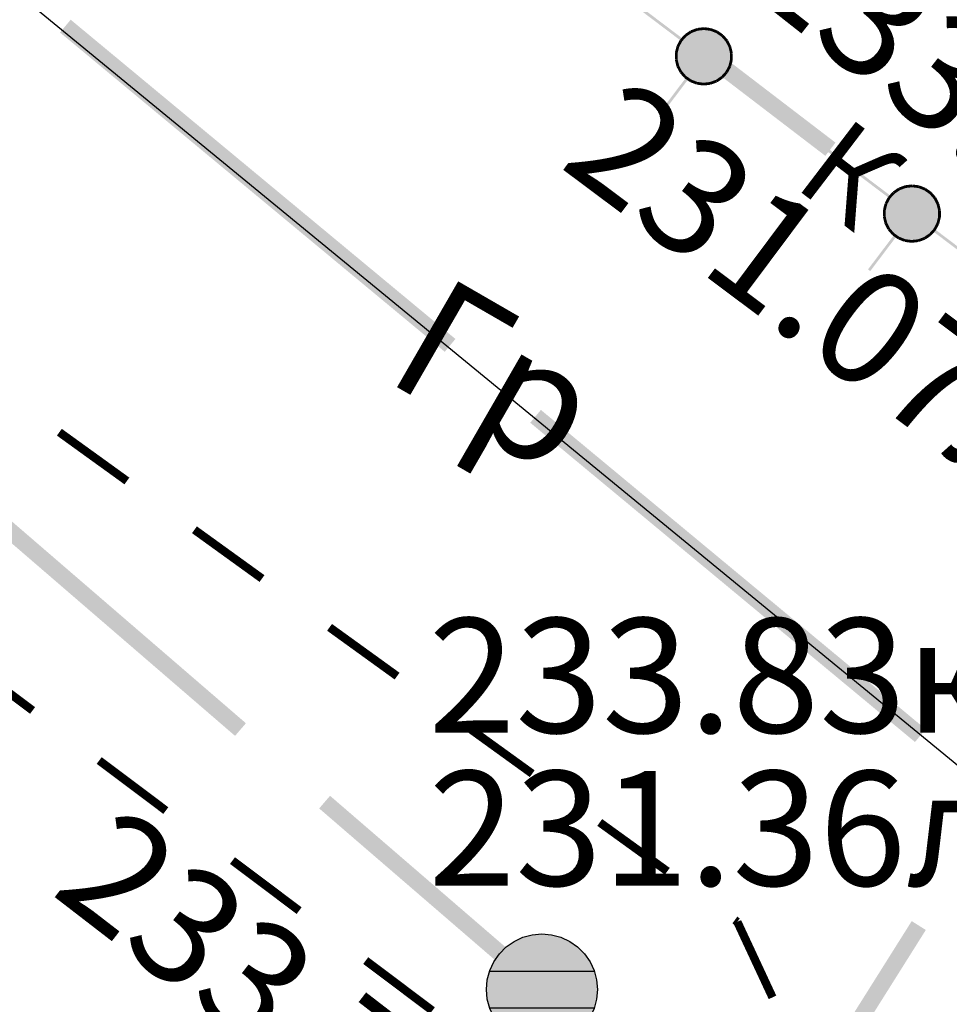
# Model space of a CAD drawing. Units: millimetres. Extents: x 17919 to 91693, y 5785 to 68389.
# Drawn here: x 45899 to 45907, y 33845 to 33854 of the extents above; entities that cross this region are included whole.
import ezdxf

# ---------------------------------------------------------------- set-up
doc = ezdxf.new("R2010")
doc.units = ezdxf.units.MM
doc.linetypes.add('ACAD_ISO04W100', pattern=[30, 24, -3, 0, -3])
doc.linetypes.add('Dashed', pattern=[564.444447, 282.222223, -282.222223])
doc.layers.add('OM_АД_ЦММ', color=251, linetype='ACAD_ISO04W100')
doc.layers.add('ГАЗ по 5ти этажкам', color=114, linetype='CONTINUOUS')
doc.layers.add('ПОС ТРАНШ', color=32, linetype='CONTINUOUS', lineweight=30)
doc.styles.get("Standard").update_dxf_attribs({"font": 'ARIALI.TTF'})
doc.styles.add('ГОСТ А', font='cs_gost2304.shx', dxfattribs={"oblique": 10})

# ---------------------------------------------------------------- blocks, each defined once
blk = doc.blocks.new('51 - 117.2.3 колодц.смотр.на канализ.сетях ливневых d-2.0')
at = {"layer": 'OM_АД_ЦММ', "true_color": 0xffffff}
for points in [[(-0.34202, 0.939693), (-0.5, 0.866025), (-0.34202, -0.939693)], [(-0.173648, 0.984808), (-0.34202, 0.939693), (-0.173648, -0.984808)], [(-0.173648, -0.984808), (-0.34202, 0.939693), (-0.34202, -0.939693)], [(0, 1), (-0.173648, 0.984808), (0, -1)], [(0, -1), (-0.173648, 0.984808), (-0.173648, -0.984808)], [(0.173648, 0.984808), (0, 1), (0.173648, -0.984808)], [(0.173648, -0.984808), (0, 1), (0, -1)], [(0.34202, 0.939693), (0.173648, 0.984808), (0.34202, -0.939693)], [(0.34202, -0.939693), (0.173648, 0.984808), (0.173648, -0.984808)], [(0.5, 0.866025), (0.34202, 0.939693), (0.5, -0.866025)], [(0.5, -0.866025), (0.34202, 0.939693), (0.34202, -0.939693)], [(-0.642788, 0.766044), (-0.766044, 0.642788), (-0.642788, -0.766044)], [(-0.5, 0.866025), (-0.642788, 0.766044), (-0.5, -0.866025)], [(-0.5, -0.866025), (-0.642788, 0.766044), (-0.642788, -0.766044)], [(-0.34202, -0.939693), (-0.5, 0.866025), (-0.5, -0.866025)], [(0.642788, 0.766044), (0.5, 0.866025), (0.642788, -0.766044)], [(0.642788, -0.766044), (0.5, 0.866025), (0.5, -0.866025)], [(0.766044, 0.642788), (0.642788, 0.766044), (0.766044, -0.642788)], [(0.766044, -0.642788), (0.642788, 0.766044), (0.642788, -0.766044)], [(-0.766044, 0.642788), (-0.866025, 0.5), (-0.766044, -0.642788)], [(-0.642788, -0.766044), (-0.766044, 0.642788), (-0.766044, -0.642788)], [(0.866025, 0.5), (0.766044, 0.642788), (0.866025, -0.5)], [(0.866025, -0.5), (0.766044, 0.642788), (0.766044, -0.642788)], [(-0.866025, 0.5), (-0.939693, 0.34202), (-0.866025, -0.5)], [(-0.766044, -0.642788), (-0.866025, 0.5), (-0.866025, -0.5)], [(0.939693, 0.34202), (0.866025, 0.5), (0.939693, -0.34202)], [(0.939693, -0.34202), (0.866025, 0.5), (0.866025, -0.5)], [(-0.939693, 0.34202), (-0.984808, 0.173648), (-0.939693, -0.34202)], [(-0.866025, -0.5), (-0.939693, 0.34202), (-0.939693, -0.34202)], [(0.984808, 0.173648), (0.939693, 0.34202), (0.984808, -0.173648)], [(0.984808, -0.173648), (0.939693, 0.34202), (0.939693, -0.34202)], [(-0.984808, 0.173648), (-1, 0), (-0.984808, -0.173648)], [(-0.939693, -0.34202), (-0.984808, 0.173648), (-0.984808, -0.173648)], [(1, 0), (0.984808, 0.173648), (0.984808, -0.173648)]]:
    blk.add_hatch(color=7, dxfattribs=at).paths.add_polyline_path(points)
at = {"layer": 'OM_АД_ЦММ', "color": 8, "linetype": 'Continuous', "flags": 128}
blk.add_lwpolyline([(0, 1), (0.173648, 0.984808), (0.34202, 0.939693), (0.5, 0.866025), (0.642788, 0.766044), (0.766044, 0.642788), (0.866025, 0.5), (0.939693, 0.34202), (0.984808, 0.173648), (1, 0), (0.984808, -0.173648), (0.939693, -0.34202), (0.866025, -0.5), (0.766044, -0.642788), (0.642788, -0.766044), (0.5, -0.866025), (0.34202, -0.939693), (0.173648, -0.984808), (0, -1), (-0.173648, -0.984808), (-0.34202, -0.939693), (-0.5, -0.866025), (-0.642788, -0.766044), (-0.766044, -0.642788), (-0.866025, -0.5), (-0.939693, -0.34202), (-0.984808, -0.173648), (-1, 0), (-0.984808, 0.173648), (-0.939693, 0.34202), (-0.866025, 0.5), (-0.766044, 0.642788), (-0.642788, 0.766044), (-0.5, 0.866025), (-0.34202, 0.939693), (-0.173648, 0.984808), (0, 1)], close=True, dxfattribs=at)
for points in [[(-0.939693, 0.33), (0.939693, 0.33)], [(-0.939693, -0.33), (0.939693, -0.33)]]:
    blk.add_lwpolyline(points, dxfattribs=at)
blk = doc.blocks.new('проект ПАТРИОТОВ')
at = {"layer": 'ГАЗ по 5ти этажкам', "linetype": 'Dashed', "lineweight": 25, "ltscale": 40}
blk.add_lwpolyline([(-140.8816, -158.8696), (-133.4872, -165.0251), (-110.9431, -183.5338), (-112.4705, -185.5398), (-95.62, -198.2567)], dxfattribs=at)
at = {"layer": 'ГАЗ по 5ти этажкам', "linetype": 'Dashed', "lineweight": 25, "ltscale": 7, "insert": (-117.91, -176.9957), "char_height": 1.1, "width": 3.202005, "attachment_point": 2, "rotation": 330, "style": 'ГОСТ А'}
blk.add_mtext('Гр', dxfattribs=at)

msp = doc.modelspace()

# ---------------------------------------------------------------- hatches: boundary and pattern name
at = {"layer": 'OM_АД_ЦММ'}
for points in [[(45903.7174, 33853.9123), (45904.4741, 33853.3405), (45903.7324, 33853.9322)], [(45903.7174, 33853.9123), (45904.4741, 33853.3405), (45903.7324, 33853.9322)], [(45904.4892, 33853.3604), (45903.7324, 33853.9322), (45904.4741, 33853.3405)], [(45904.4892, 33853.3604), (45903.7324, 33853.9322), (45904.4741, 33853.3405)], [(45898.8857, 33853.4142), (45900.6173, 33851.9776), (45898.9815, 33853.5297)], [(45898.8857, 33853.4142), (45900.6173, 33851.9776), (45898.9815, 33853.5297)], [(45900.7131, 33852.0931), (45898.9815, 33853.5297), (45900.6173, 33851.9776)], [(45900.7131, 33852.0931), (45898.9815, 33853.5297), (45900.6173, 33851.9776)], [(45904.6232, 33853.4429), (45904.4327, 33853.1716), (45904.6831, 33853.4497)], [(45904.4327, 33853.1716), (45904.4466, 33853.113), (45904.6831, 33853.4497)], [(45904.6232, 33853.4429), (45904.4327, 33853.1716), (45904.6831, 33853.4497)], [(45904.4327, 33853.1716), (45904.4466, 33853.113), (45904.6831, 33853.4497)], [(45904.6831, 33853.4497), (45904.4466, 33853.113), (45904.7429, 33853.442)], [(45904.6831, 33853.4497), (45904.4466, 33853.113), (45904.7429, 33853.442)], [(45904.6189, 33853.4547), (45904.5624, 33853.4338), (45904.6276, 33853.4312)], [(45904.6189, 33853.4547), (45904.5624, 33853.4338), (45904.6276, 33853.4312)], [(45904.6817, 33853.4621), (45904.6218, 33853.4554), (45904.6845, 33853.4373)], [(45904.6817, 33853.4621), (45904.6218, 33853.4554), (45904.6845, 33853.4373)], [(45904.6247, 33853.4305), (45904.6845, 33853.4373), (45904.6218, 33853.4554)], [(45904.6247, 33853.4305), (45904.6845, 33853.4373), (45904.6218, 33853.4554)], [(45904.6815, 33853.4373), (45904.7413, 33853.4296), (45904.6847, 33853.4621)], [(45904.6815, 33853.4373), (45904.7413, 33853.4296), (45904.6847, 33853.4621)], [(45904.7445, 33853.4544), (45904.6847, 33853.4621), (45904.7413, 33853.4296)], [(45904.7445, 33853.4544), (45904.6847, 33853.4621), (45904.7413, 33853.4296)], [(45904.7384, 33853.4303), (45904.7945, 33853.4085), (45904.7474, 33853.4536)], [(45904.7384, 33853.4303), (45904.7945, 33853.4085), (45904.7474, 33853.4536)], [(45904.8036, 33853.4318), (45904.7474, 33853.4536), (45904.7945, 33853.4085)], [(45904.8036, 33853.4318), (45904.7474, 33853.4536), (45904.7945, 33853.4085)], [(45904.4332, 33853.2319), (45904.4327, 33853.1716), (45904.6232, 33853.4429)], [(45904.4332, 33853.2319), (45904.4327, 33853.1716), (45904.6232, 33853.4429)], [(45904.5667, 33853.422), (45904.4332, 33853.2319), (45904.6232, 33853.4429)], [(45904.5667, 33853.422), (45904.4332, 33853.2319), (45904.6232, 33853.4429)], [(45904.4481, 33853.2903), (45904.4332, 33853.2319), (45904.5667, 33853.422)], [(45904.4481, 33853.2903), (45904.4332, 33853.2319), (45904.5667, 33853.422)], [(45904.4466, 33853.113), (45904.4742, 33853.0594), (45904.7429, 33853.442)], [(45904.4466, 33853.113), (45904.4742, 33853.0594), (45904.7429, 33853.442)], [(45904.5168, 33853.3882), (45904.4481, 33853.2903), (45904.5667, 33853.422)], [(45904.5168, 33853.3882), (45904.4481, 33853.2903), (45904.5667, 33853.422)], [(45904.4764, 33853.3435), (45904.4481, 33853.2903), (45904.5168, 33853.3882)], [(45904.4764, 33853.3435), (45904.4481, 33853.2903), (45904.5168, 33853.3882)], [(45904.5076, 33853.3966), (45904.4673, 33853.3517), (45904.5261, 33853.3798)], [(45904.5076, 33853.3966), (45904.4673, 33853.3517), (45904.5261, 33853.3798)], [(45904.4857, 33853.3351), (45904.5261, 33853.3798), (45904.4673, 33853.3517)], [(45904.4857, 33853.3351), (45904.5261, 33853.3798), (45904.4673, 33853.3517)], [(45904.7429, 33853.442), (45904.4742, 33853.0594), (45904.7987, 33853.4204)], [(45904.7429, 33853.442), (45904.4742, 33853.0594), (45904.7987, 33853.4204)], [(45904.4742, 33853.0594), (45904.5134, 33853.0142), (45904.7987, 33853.4204)], [(45904.4742, 33853.0594), (45904.5134, 33853.0142), (45904.7987, 33853.4204)], [(45904.5594, 33853.4326), (45904.5098, 33853.3986), (45904.5737, 33853.4117)], [(45904.5594, 33853.4326), (45904.5098, 33853.3986), (45904.5737, 33853.4117)], [(45904.5239, 33853.3779), (45904.5737, 33853.4117), (45904.5098, 33853.3986)], [(45904.5239, 33853.3779), (45904.5737, 33853.4117), (45904.5098, 33853.3986)], [(45904.7987, 33853.4204), (45904.5134, 33853.0142), (45904.8487, 33853.3852)], [(45904.7987, 33853.4204), (45904.5134, 33853.0142), (45904.8487, 33853.3852)], [(45904.5134, 33853.0142), (45904.5634, 33852.9791), (45904.8487, 33853.3852)], [(45904.5134, 33853.0142), (45904.5634, 33852.9791), (45904.8487, 33853.3852)], [(45904.5711, 33853.4103), (45904.6276, 33853.4312), (45904.5624, 33853.4338)], [(45904.5711, 33853.4103), (45904.6276, 33853.4312), (45904.5624, 33853.4338)], [(45904.8487, 33853.3852), (45904.5634, 33852.9791), (45904.888, 33853.34)], [(45904.8487, 33853.3852), (45904.5634, 33852.9791), (45904.888, 33853.34)], [(45904.7919, 33853.4099), (45904.8412, 33853.3752), (45904.8063, 33853.4303)], [(45904.7919, 33853.4099), (45904.8412, 33853.3752), (45904.8063, 33853.4303)], [(45904.8556, 33853.3957), (45904.8063, 33853.4303), (45904.8412, 33853.3752)], [(45904.8556, 33853.3957), (45904.8063, 33853.4303), (45904.8412, 33853.3752)], [(45904.839, 33853.3773), (45904.8786, 33853.3318), (45904.8578, 33853.3937)], [(45904.839, 33853.3773), (45904.8786, 33853.3318), (45904.8578, 33853.3937)], [(45904.8974, 33853.3482), (45904.8578, 33853.3937), (45904.8786, 33853.3318)], [(45904.8974, 33853.3482), (45904.8578, 33853.3937), (45904.8786, 33853.3318)], [(45904.4359, 33853.2934), (45904.4208, 33853.2351), (45904.4602, 33853.2872)], [(45904.4359, 33853.2934), (45904.4208, 33853.2351), (45904.4602, 33853.2872)], [(45904.4453, 33853.2288), (45904.4602, 33853.2872), (45904.4208, 33853.2351)], [(45904.4453, 33853.2288), (45904.4602, 33853.2872), (45904.4208, 33853.2351)], [(45904.4655, 33853.3493), (45904.437, 33853.2962), (45904.4875, 33853.3375)], [(45904.4655, 33853.3493), (45904.437, 33853.2962), (45904.4875, 33853.3375)], [(45904.4591, 33853.2844), (45904.4875, 33853.3375), (45904.437, 33853.2962)], [(45904.4591, 33853.2844), (45904.4875, 33853.3375), (45904.437, 33853.2962)], [(45904.5634, 33852.9791), (45904.6192, 33852.9575), (45904.888, 33853.34)], [(45904.5634, 33852.9791), (45904.6192, 33852.9575), (45904.888, 33853.34)], [(45905.775, 33852.3043), (45904.6745, 33853.3346), (45904.5834, 33853.2154)], [(45905.775, 33852.3043), (45904.6745, 33853.3346), (45904.5834, 33853.2154)], [(45904.888, 33853.34), (45904.6192, 33852.9575), (45904.9155, 33853.2864)], [(45904.888, 33853.34), (45904.6192, 33852.9575), (45904.9155, 33853.2864)], [(45904.6192, 33852.9575), (45904.679, 33852.9497), (45904.9155, 33853.2864)], [(45904.6192, 33852.9575), (45904.679, 33852.9497), (45904.9155, 33853.2864)], [(45904.6745, 33853.3346), (45905.775, 33852.3043), (45905.8661, 33852.4235)], [(45904.6745, 33853.3346), (45905.775, 33852.3043), (45905.8661, 33852.4235)], [(45904.9155, 33853.2864), (45904.679, 33852.9497), (45904.9295, 33853.2278)], [(45904.9155, 33853.2864), (45904.679, 33852.9497), (45904.9295, 33853.2278)], [(45904.8769, 33853.3343), (45904.9044, 33853.2807), (45904.8991, 33853.3458)], [(45904.8769, 33853.3343), (45904.9044, 33853.2807), (45904.8991, 33853.3458)], [(45904.9267, 33853.2922), (45904.8991, 33853.3458), (45904.9044, 33853.2807)], [(45904.9267, 33853.2922), (45904.8991, 33853.3458), (45904.9044, 33853.2807)], [(45904.9034, 33853.2836), (45904.9173, 33853.2249), (45904.9277, 33853.2893)], [(45904.9034, 33853.2836), (45904.9173, 33853.2249), (45904.9277, 33853.2893)], [(45904.9417, 33853.2307), (45904.9277, 33853.2893), (45904.9173, 33853.2249)], [(45904.9417, 33853.2307), (45904.9277, 33853.2893), (45904.9173, 33853.2249)], [(45904.4207, 33853.232), (45904.4202, 33853.1717), (45904.4457, 33853.2318)], [(45904.4207, 33853.232), (45904.4202, 33853.1717), (45904.4457, 33853.2318)], [(45904.4452, 33853.1715), (45904.4457, 33853.2318), (45904.4202, 33853.1717)], [(45904.4452, 33853.1715), (45904.4457, 33853.2318), (45904.4202, 33853.1717)], [(45904.679, 33852.9497), (45904.7389, 33852.9565), (45904.9295, 33853.2278)], [(45904.679, 33852.9497), (45904.7389, 33852.9565), (45904.9295, 33853.2278)], [(45904.9295, 33853.2278), (45904.7389, 33852.9565), (45904.929, 33853.1675)], [(45904.9295, 33853.2278), (45904.7389, 33852.9565), (45904.929, 33853.1675)], [(45904.917, 33853.2279), (45904.9165, 33853.1676), (45904.942, 33853.2277)], [(45904.917, 33853.2279), (45904.9165, 33853.1676), (45904.942, 33853.2277)], [(45904.9415, 33853.1674), (45904.942, 33853.2277), (45904.9165, 33853.1676)], [(45904.9415, 33853.1674), (45904.942, 33853.2277), (45904.9165, 33853.1676)], [(45904.4205, 33853.1687), (45904.4343, 33853.1102), (45904.4448, 33853.1745)], [(45904.4205, 33853.1687), (45904.4343, 33853.1102), (45904.4448, 33853.1745)], [(45904.4588, 33853.1159), (45904.4448, 33853.1745), (45904.4343, 33853.1102)], [(45904.4588, 33853.1159), (45904.4448, 33853.1745), (45904.4343, 33853.1102)], [(45904.4353, 33853.1074), (45904.463, 33853.0537), (45904.4577, 33853.1187)], [(45904.4353, 33853.1074), (45904.463, 33853.0537), (45904.4577, 33853.1187)], [(45904.4853, 33853.0651), (45904.4577, 33853.1187), (45904.463, 33853.0537)], [(45904.4853, 33853.0651), (45904.4577, 33853.1187), (45904.463, 33853.0537)], [(45904.7389, 33852.9565), (45904.7954, 33852.9774), (45904.929, 33853.1675)], [(45904.7389, 33852.9565), (45904.7954, 33852.9774), (45904.929, 33853.1675)], [(45904.929, 33853.1675), (45904.7954, 33852.9774), (45904.9141, 33853.1091)], [(45904.929, 33853.1675), (45904.7954, 33852.9774), (45904.9141, 33853.1091)], [(45904.7954, 33852.9774), (45904.8453, 33853.0112), (45904.9141, 33853.1091)], [(45904.7954, 33852.9774), (45904.8453, 33853.0112), (45904.9141, 33853.1091)], [(45904.8453, 33853.0112), (45904.8858, 33853.0559), (45904.9141, 33853.1091)], [(45904.8453, 33853.0112), (45904.8858, 33853.0559), (45904.9141, 33853.1091)], [(45904.9031, 33853.115), (45904.8746, 33853.0619), (45904.9251, 33853.1032)], [(45904.9031, 33853.115), (45904.8746, 33853.0619), (45904.9251, 33853.1032)], [(45904.8967, 33853.0501), (45904.9251, 33853.1032), (45904.8746, 33853.0619)], [(45904.8967, 33853.0501), (45904.9251, 33853.1032), (45904.8746, 33853.0619)], [(45904.9169, 33853.1706), (45904.902, 33853.1122), (45904.9413, 33853.1643)], [(45904.9169, 33853.1706), (45904.902, 33853.1122), (45904.9413, 33853.1643)], [(45904.9262, 33853.1061), (45904.9413, 33853.1643), (45904.902, 33853.1122)], [(45904.9262, 33853.1061), (45904.9413, 33853.1643), (45904.902, 33853.1122)], [(45904.5204, 33853.0078), (45904.2861, 33852.6977), (45904.5403, 33852.9927)], [(45904.5204, 33853.0078), (45904.2861, 33852.6977), (45904.5403, 33852.9927)], [(45904.4647, 33853.0512), (45904.5043, 33853.0058), (45904.4836, 33853.0676)], [(45904.4647, 33853.0512), (45904.5043, 33853.0058), (45904.4836, 33853.0676)], [(45904.5232, 33853.0222), (45904.4836, 33853.0676), (45904.5043, 33853.0058)], [(45904.5232, 33853.0222), (45904.4836, 33853.0676), (45904.5043, 33853.0058)], [(45904.5066, 33853.0037), (45904.5559, 33852.9691), (45904.5209, 33853.0242)], [(45904.5066, 33853.0037), (45904.5559, 33852.9691), (45904.5209, 33853.0242)], [(45904.5703, 33852.9895), (45904.5209, 33853.0242), (45904.5559, 33852.9691)], [(45904.5703, 33852.9895), (45904.5209, 33853.0242), (45904.5559, 33852.9691)], [(45904.8383, 33853.0216), (45904.7884, 33852.9878), (45904.8523, 33853.0009)], [(45904.8383, 33853.0216), (45904.7884, 33852.9878), (45904.8523, 33853.0009)], [(45904.8764, 33853.0643), (45904.836, 33853.0196), (45904.8948, 33853.0477)], [(45904.8764, 33853.0643), (45904.836, 33853.0196), (45904.8948, 33853.0477)], [(45904.8546, 33853.0029), (45904.8948, 33853.0477), (45904.836, 33853.0196)], [(45904.8546, 33853.0029), (45904.8948, 33853.0477), (45904.836, 33853.0196)], [(45904.873, 33853.039), (45905.5904, 33852.4969), (45904.8881, 33853.059)], [(45904.873, 33853.039), (45905.5904, 33852.4969), (45904.8881, 33853.059)], [(45905.6055, 33852.5168), (45904.8881, 33853.059), (45905.5904, 33852.4969)], [(45905.6055, 33852.5168), (45904.8881, 33853.059), (45905.5904, 33852.4969)], [(45904.306, 33852.6827), (45904.5403, 33852.9927), (45904.2861, 33852.6977)], [(45904.306, 33852.6827), (45904.5403, 33852.9927), (45904.2861, 33852.6977)], [(45904.5585, 33852.9677), (45904.6147, 33852.9458), (45904.5676, 33852.991)], [(45904.5585, 33852.9677), (45904.6147, 33852.9458), (45904.5676, 33852.991)], [(45904.6238, 33852.9691), (45904.5676, 33852.991), (45904.6147, 33852.9458)], [(45904.6238, 33852.9691), (45904.5676, 33852.991), (45904.6147, 33852.9458)], [(45904.6176, 33852.9451), (45904.6774, 33852.9373), (45904.6209, 33852.9699)], [(45904.6176, 33852.9451), (45904.6774, 33852.9373), (45904.6209, 33852.9699)], [(45904.6805, 33852.9622), (45904.6209, 33852.9699), (45904.6774, 33852.9373)], [(45904.6805, 33852.9622), (45904.6209, 33852.9699), (45904.6774, 33852.9373)], [(45904.7375, 33852.9689), (45904.6774, 33852.9623), (45904.7403, 33852.9441)], [(45904.7375, 33852.9689), (45904.6774, 33852.9623), (45904.7403, 33852.9441)], [(45904.6804, 33852.9373), (45904.7403, 33852.9441), (45904.6774, 33852.9623)], [(45904.6804, 33852.9373), (45904.7403, 33852.9441), (45904.6774, 33852.9623)], [(45904.7911, 33852.9891), (45904.7346, 33852.9682), (45904.7998, 33852.9657)], [(45904.7911, 33852.9891), (45904.7346, 33852.9682), (45904.7998, 33852.9657)], [(45904.7432, 33852.9448), (45904.7998, 33852.9657), (45904.7346, 33852.9682)], [(45904.7432, 33852.9448), (45904.7998, 33852.9657), (45904.7346, 33852.9682)], [(45904.8028, 33852.9668), (45904.8523, 33853.0009), (45904.7884, 33852.9878)], [(45904.8028, 33852.9668), (45904.8523, 33853.0009), (45904.7884, 33852.9878)], [(45905.5904, 33852.4969), (45906.3471, 33851.9251), (45905.6055, 33852.5168)], [(45905.5904, 33852.4969), (45906.3471, 33851.9251), (45905.6055, 33852.5168)], [(45906.3622, 33851.945), (45905.6055, 33852.5168), (45906.3471, 33851.9251)], [(45906.3622, 33851.945), (45905.6055, 33852.5168), (45906.3471, 33851.9251)], [(45900.6173, 33851.9776), (45902.3489, 33850.541), (45900.7131, 33852.0931)], [(45900.6173, 33851.9776), (45902.3489, 33850.541), (45900.7131, 33852.0931)], [(45902.4447, 33850.6564), (45900.7131, 33852.0931), (45902.3489, 33850.541)], [(45902.4447, 33850.6564), (45900.7131, 33852.0931), (45902.3489, 33850.541)], [(45906.4963, 33852.0276), (45906.3057, 33851.7562), (45906.5562, 33852.0343)], [(45906.3057, 33851.7562), (45906.3196, 33851.6976), (45906.5562, 33852.0343)], [(45906.4963, 33852.0276), (45906.3057, 33851.7562), (45906.5562, 33852.0343)], [(45906.3057, 33851.7562), (45906.3196, 33851.6976), (45906.5562, 33852.0343)], [(45906.5562, 33852.0343), (45906.3196, 33851.6976), (45906.6159, 33852.0266)], [(45906.5562, 33852.0343), (45906.3196, 33851.6976), (45906.6159, 33852.0266)], [(45906.492, 33852.0393), (45906.4354, 33852.0184), (45906.5006, 33852.0158)], [(45906.492, 33852.0393), (45906.4354, 33852.0184), (45906.5006, 33852.0158)], [(45906.5548, 33852.0467), (45906.4949, 33852.04), (45906.5576, 33852.0219)], [(45906.5548, 33852.0467), (45906.4949, 33852.04), (45906.5576, 33852.0219)], [(45906.4977, 33852.0151), (45906.5576, 33852.0219), (45906.4949, 33852.04)], [(45906.4977, 33852.0151), (45906.5576, 33852.0219), (45906.4949, 33852.04)], [(45906.5546, 33852.0219), (45906.6143, 33852.0142), (45906.5578, 33852.0467)], [(45906.5546, 33852.0219), (45906.6143, 33852.0142), (45906.5578, 33852.0467)], [(45906.6176, 33852.039), (45906.5578, 33852.0467), (45906.6143, 33852.0142)], [(45906.6176, 33852.039), (45906.5578, 33852.0467), (45906.6143, 33852.0142)], [(45906.6114, 33852.0149), (45906.6676, 33851.9931), (45906.6205, 33852.0382)], [(45906.6114, 33852.0149), (45906.6676, 33851.9931), (45906.6205, 33852.0382)], [(45906.6766, 33852.0164), (45906.6205, 33852.0382), (45906.6676, 33851.9931)], [(45906.6766, 33852.0164), (45906.6205, 33852.0382), (45906.6676, 33851.9931)], [(45906.3062, 33851.8165), (45906.3057, 33851.7562), (45906.4963, 33852.0276)], [(45906.3062, 33851.8165), (45906.3057, 33851.7562), (45906.4963, 33852.0276)], [(45906.4398, 33852.0066), (45906.3062, 33851.8165), (45906.4963, 33852.0276)], [(45906.4398, 33852.0066), (45906.3062, 33851.8165), (45906.4963, 33852.0276)], [(45906.3211, 33851.8749), (45906.3062, 33851.8165), (45906.4398, 33852.0066)], [(45906.3211, 33851.8749), (45906.3062, 33851.8165), (45906.4398, 33852.0066)], [(45906.3196, 33851.6976), (45906.3472, 33851.644), (45906.6159, 33852.0266)], [(45906.3196, 33851.6976), (45906.3472, 33851.644), (45906.6159, 33852.0266)], [(45906.3899, 33851.9728), (45906.3211, 33851.8749), (45906.4398, 33852.0066)], [(45906.3899, 33851.9728), (45906.3211, 33851.8749), (45906.4398, 33852.0066)], [(45906.3494, 33851.9281), (45906.3211, 33851.8749), (45906.3899, 33851.9728)], [(45906.3494, 33851.9281), (45906.3211, 33851.8749), (45906.3899, 33851.9728)], [(45906.3806, 33851.9812), (45906.3403, 33851.9363), (45906.3992, 33851.9645)], [(45906.3806, 33851.9812), (45906.3403, 33851.9363), (45906.3992, 33851.9645)], [(45906.3588, 33851.9197), (45906.3992, 33851.9645), (45906.3403, 33851.9363)], [(45906.3588, 33851.9197), (45906.3992, 33851.9645), (45906.3403, 33851.9363)], [(45906.6159, 33852.0266), (45906.3472, 33851.644), (45906.6718, 33852.005)], [(45906.6159, 33852.0266), (45906.3472, 33851.644), (45906.6718, 33852.005)], [(45906.3472, 33851.644), (45906.3865, 33851.5988), (45906.6718, 33852.005)], [(45906.3472, 33851.644), (45906.3865, 33851.5988), (45906.6718, 33852.005)], [(45906.4324, 33852.0172), (45906.3829, 33851.9832), (45906.4468, 33851.9963)], [(45906.4324, 33852.0172), (45906.3829, 33851.9832), (45906.4468, 33851.9963)], [(45906.3969, 33851.9625), (45906.4468, 33851.9963), (45906.3829, 33851.9832)], [(45906.3969, 33851.9625), (45906.4468, 33851.9963), (45906.3829, 33851.9832)], [(45906.6718, 33852.005), (45906.3865, 33851.5988), (45906.7218, 33851.9698)], [(45906.6718, 33852.005), (45906.3865, 33851.5988), (45906.7218, 33851.9698)], [(45906.3865, 33851.5988), (45906.4365, 33851.5637), (45906.7218, 33851.9698)], [(45906.3865, 33851.5988), (45906.4365, 33851.5637), (45906.7218, 33851.9698)], [(45906.4441, 33851.9949), (45906.5006, 33852.0158), (45906.4354, 33852.0184)], [(45906.4441, 33851.9949), (45906.5006, 33852.0158), (45906.4354, 33852.0184)], [(45906.7218, 33851.9698), (45906.4365, 33851.5637), (45906.761, 33851.9246)], [(45906.7218, 33851.9698), (45906.4365, 33851.5637), (45906.761, 33851.9246)], [(45906.6649, 33851.9945), (45906.7143, 33851.9599), (45906.6793, 33852.015)], [(45906.6649, 33851.9945), (45906.7143, 33851.9599), (45906.6793, 33852.015)], [(45906.7286, 33851.9803), (45906.6793, 33852.015), (45906.7143, 33851.9599)], [(45906.7286, 33851.9803), (45906.6793, 33852.015), (45906.7143, 33851.9599)], [(45906.712, 33851.9619), (45906.7516, 33851.9164), (45906.7309, 33851.9783)], [(45906.712, 33851.9619), (45906.7516, 33851.9164), (45906.7309, 33851.9783)], [(45906.7705, 33851.9329), (45906.7309, 33851.9783), (45906.7516, 33851.9164)], [(45906.7705, 33851.9329), (45906.7309, 33851.9783), (45906.7516, 33851.9164)], [(45906.309, 33851.878), (45906.2939, 33851.8198), (45906.3332, 33851.8718)], [(45906.309, 33851.878), (45906.2939, 33851.8198), (45906.3332, 33851.8718)], [(45906.3183, 33851.8134), (45906.3332, 33851.8718), (45906.2939, 33851.8198)], [(45906.3183, 33851.8134), (45906.3332, 33851.8718), (45906.2939, 33851.8198)], [(45906.3385, 33851.9339), (45906.3101, 33851.8808), (45906.3606, 33851.9221)], [(45906.3385, 33851.9339), (45906.3101, 33851.8808), (45906.3606, 33851.9221)], [(45906.3321, 33851.869), (45906.3606, 33851.9221), (45906.3101, 33851.8808)], [(45906.3321, 33851.869), (45906.3606, 33851.9221), (45906.3101, 33851.8808)], [(45906.4365, 33851.5637), (45906.4923, 33851.5421), (45906.761, 33851.9246)], [(45906.4365, 33851.5637), (45906.4923, 33851.5421), (45906.761, 33851.9246)], [(45906.761, 33851.9246), (45906.4923, 33851.5421), (45906.7886, 33851.8711)], [(45906.761, 33851.9246), (45906.4923, 33851.5421), (45906.7886, 33851.8711)], [(45906.4923, 33851.5421), (45906.5521, 33851.5343), (45906.7886, 33851.8711)], [(45906.4923, 33851.5421), (45906.5521, 33851.5343), (45906.7886, 33851.8711)], [(45906.7886, 33851.8711), (45906.5521, 33851.5343), (45906.8025, 33851.8124)], [(45906.7886, 33851.8711), (45906.5521, 33851.5343), (45906.8025, 33851.8124)], [(45906.7499, 33851.9189), (45906.7775, 33851.8653), (45906.7721, 33851.9304)], [(45906.7499, 33851.9189), (45906.7775, 33851.8653), (45906.7721, 33851.9304)], [(45906.7997, 33851.8768), (45906.7721, 33851.9304), (45906.7775, 33851.8653)], [(45906.7997, 33851.8768), (45906.7721, 33851.9304), (45906.7775, 33851.8653)], [(45906.7764, 33851.8682), (45906.7904, 33851.8095), (45906.8008, 33851.8739)], [(45906.7764, 33851.8682), (45906.7904, 33851.8095), (45906.8008, 33851.8739)], [(45906.8147, 33851.8153), (45906.8008, 33851.8739), (45906.7904, 33851.8095)], [(45906.8147, 33851.8153), (45906.8008, 33851.8739), (45906.7904, 33851.8095)], [(45906.2937, 33851.8166), (45906.2932, 33851.7563), (45906.3187, 33851.8164)], [(45906.2937, 33851.8166), (45906.2932, 33851.7563), (45906.3187, 33851.8164)], [(45906.3182, 33851.7561), (45906.3187, 33851.8164), (45906.2932, 33851.7563)], [(45906.3182, 33851.7561), (45906.3187, 33851.8164), (45906.2932, 33851.7563)], [(45906.5521, 33851.5343), (45906.6119, 33851.5411), (45906.8025, 33851.8124)], [(45906.5521, 33851.5343), (45906.6119, 33851.5411), (45906.8025, 33851.8124)], [(45906.8025, 33851.8124), (45906.6119, 33851.5411), (45906.802, 33851.7522)], [(45906.8025, 33851.8124), (45906.6119, 33851.5411), (45906.802, 33851.7522)], [(45906.79, 33851.8125), (45906.7895, 33851.7523), (45906.815, 33851.8123)], [(45906.79, 33851.8125), (45906.7895, 33851.7523), (45906.815, 33851.8123)], [(45906.8145, 33851.752), (45906.815, 33851.8123), (45906.7895, 33851.7523)], [(45906.8145, 33851.752), (45906.815, 33851.8123), (45906.7895, 33851.7523)], [(45906.2935, 33851.7534), (45906.3074, 33851.6948), (45906.3179, 33851.7591)], [(45906.2935, 33851.7534), (45906.3074, 33851.6948), (45906.3179, 33851.7591)], [(45906.3318, 33851.7005), (45906.3179, 33851.7591), (45906.3074, 33851.6948)], [(45906.3318, 33851.7005), (45906.3179, 33851.7591), (45906.3074, 33851.6948)], [(45906.3083, 33851.692), (45906.3361, 33851.6383), (45906.3308, 33851.7033)], [(45906.3083, 33851.692), (45906.3361, 33851.6383), (45906.3308, 33851.7033)], [(45906.3583, 33851.6497), (45906.3308, 33851.7033), (45906.3361, 33851.6383)], [(45906.3583, 33851.6497), (45906.3308, 33851.7033), (45906.3361, 33851.6383)], [(45906.6119, 33851.5411), (45906.6685, 33851.562), (45906.802, 33851.7522)], [(45906.6119, 33851.5411), (45906.6685, 33851.562), (45906.802, 33851.7522)], [(45906.802, 33851.7522), (45906.6685, 33851.562), (45906.7871, 33851.6938)], [(45906.802, 33851.7522), (45906.6685, 33851.562), (45906.7871, 33851.6938)], [(45906.6685, 33851.562), (45906.7184, 33851.5958), (45906.7871, 33851.6938)], [(45906.6685, 33851.562), (45906.7184, 33851.5958), (45906.7871, 33851.6938)], [(45906.7184, 33851.5958), (45906.7588, 33851.6405), (45906.7871, 33851.6938)], [(45906.7184, 33851.5958), (45906.7588, 33851.6405), (45906.7871, 33851.6938)], [(45906.7761, 33851.6997), (45906.7477, 33851.6465), (45906.7982, 33851.6879)], [(45906.7761, 33851.6997), (45906.7477, 33851.6465), (45906.7982, 33851.6879)], [(45906.7697, 33851.6347), (45906.7982, 33851.6879), (45906.7477, 33851.6465)], [(45906.7697, 33851.6347), (45906.7982, 33851.6879), (45906.7477, 33851.6465)], [(45906.7899, 33851.7552), (45906.775, 33851.6968), (45906.8144, 33851.7489)], [(45906.7899, 33851.7552), (45906.775, 33851.6968), (45906.8144, 33851.7489)], [(45906.7992, 33851.6907), (45906.8144, 33851.7489), (45906.775, 33851.6968)], [(45906.7992, 33851.6907), (45906.8144, 33851.7489), (45906.775, 33851.6968)], [(45906.3934, 33851.5924), (45906.1591, 33851.2823), (45906.4134, 33851.5773)], [(45906.3934, 33851.5924), (45906.1591, 33851.2823), (45906.4134, 33851.5773)], [(45906.3378, 33851.6358), (45906.3774, 33851.5904), (45906.3566, 33851.6522)], [(45906.3378, 33851.6358), (45906.3774, 33851.5904), (45906.3566, 33851.6522)], [(45906.3962, 33851.6068), (45906.3566, 33851.6522), (45906.3774, 33851.5904)], [(45906.3962, 33851.6068), (45906.3566, 33851.6522), (45906.3774, 33851.5904)], [(45906.3796, 33851.5883), (45906.4289, 33851.5537), (45906.394, 33851.6088)], [(45906.3796, 33851.5883), (45906.4289, 33851.5537), (45906.394, 33851.6088)], [(45906.4433, 33851.5742), (45906.394, 33851.6088), (45906.4289, 33851.5537)], [(45906.4433, 33851.5742), (45906.394, 33851.6088), (45906.4289, 33851.5537)], [(45906.7113, 33851.6062), (45906.6615, 33851.5724), (45906.7254, 33851.5855)], [(45906.7113, 33851.6062), (45906.6615, 33851.5724), (45906.7254, 33851.5855)], [(45906.7495, 33851.6489), (45906.7091, 33851.6042), (45906.7679, 33851.6323)], [(45906.7495, 33851.6489), (45906.7091, 33851.6042), (45906.7679, 33851.6323)], [(45906.7276, 33851.5875), (45906.7679, 33851.6323), (45906.7091, 33851.6042)], [(45906.7276, 33851.5875), (45906.7679, 33851.6323), (45906.7091, 33851.6042)], [(45906.746, 33851.6236), (45907.4635, 33851.0815), (45906.7611, 33851.6436)], [(45906.746, 33851.6236), (45907.4635, 33851.0815), (45906.7611, 33851.6436)], [(45907.4785, 33851.1015), (45906.7611, 33851.6436), (45907.4635, 33851.0815)], [(45907.4785, 33851.1015), (45906.7611, 33851.6436), (45907.4635, 33851.0815)], [(45906.1791, 33851.2673), (45906.4134, 33851.5773), (45906.1591, 33851.2823)], [(45906.1791, 33851.2673), (45906.4134, 33851.5773), (45906.1591, 33851.2823)], [(45906.4316, 33851.5523), (45906.4878, 33851.5304), (45906.4406, 33851.5756)], [(45906.4316, 33851.5523), (45906.4878, 33851.5304), (45906.4406, 33851.5756)], [(45906.4968, 33851.5537), (45906.4406, 33851.5756), (45906.4878, 33851.5304)], [(45906.4968, 33851.5537), (45906.4406, 33851.5756), (45906.4878, 33851.5304)], [(45906.4907, 33851.5297), (45906.5505, 33851.5219), (45906.4939, 33851.5545)], [(45906.4907, 33851.5297), (45906.5505, 33851.5219), (45906.4939, 33851.5545)], [(45906.5536, 33851.5468), (45906.4939, 33851.5545), (45906.5505, 33851.5219)], [(45906.5536, 33851.5468), (45906.4939, 33851.5545), (45906.5505, 33851.5219)], [(45906.6105, 33851.5535), (45906.5505, 33851.5469), (45906.6134, 33851.5287)], [(45906.6105, 33851.5535), (45906.5505, 33851.5469), (45906.6134, 33851.5287)], [(45906.5535, 33851.5219), (45906.6134, 33851.5287), (45906.5505, 33851.5469)], [(45906.5535, 33851.5219), (45906.6134, 33851.5287), (45906.5505, 33851.5469)], [(45906.6641, 33851.5737), (45906.6076, 33851.5528), (45906.6728, 33851.5503)], [(45906.6641, 33851.5737), (45906.6076, 33851.5528), (45906.6728, 33851.5503)], [(45906.6163, 33851.5294), (45906.6728, 33851.5503), (45906.6076, 33851.5528)], [(45906.6163, 33851.5294), (45906.6728, 33851.5503), (45906.6076, 33851.5528)], [(45906.6758, 33851.5514), (45906.7254, 33851.5855), (45906.6615, 33851.5724)], [(45906.6758, 33851.5514), (45906.7254, 33851.5855), (45906.6615, 33851.5724)], [(45904.8502, 33848.4658), (45903.2143, 33850.0179), (45903.1185, 33849.9025)], [(45904.8502, 33848.4658), (45903.2143, 33850.0179), (45903.1185, 33849.9025)], [(45903.2143, 33850.0179), (45904.8502, 33848.4658), (45904.9459, 33848.5813)], [(45903.2143, 33850.0179), (45904.8502, 33848.4658), (45904.9459, 33848.5813)], [(45897.2421, 33849.8594), (45898.8516, 33848.4719), (45897.3401, 33849.973)], [(45897.2421, 33849.8594), (45898.8516, 33848.4719), (45897.3401, 33849.973)], [(45898.9496, 33848.5855), (45897.3401, 33849.973), (45898.8516, 33848.4719)], [(45898.9496, 33848.5855), (45897.3401, 33849.973), (45898.8516, 33848.4719)], [(45898.8516, 33848.4719), (45900.4611, 33847.0844), (45898.9496, 33848.5855)], [(45898.8516, 33848.4719), (45900.4611, 33847.0844), (45898.9496, 33848.5855)], [(45900.559, 33847.198), (45898.9496, 33848.5855), (45900.4611, 33847.0844)], [(45900.559, 33847.198), (45898.9496, 33848.5855), (45900.4611, 33847.0844)], [(45906.5818, 33847.0292), (45904.9459, 33848.5813), (45904.8502, 33848.4658)], [(45906.5818, 33847.0292), (45904.9459, 33848.5813), (45904.8502, 33848.4658)], [(45904.9459, 33848.5813), (45906.5818, 33847.0292), (45906.6776, 33847.1446)], [(45904.9459, 33848.5813), (45906.5818, 33847.0292), (45906.6776, 33847.1446)], [(45902.828, 33845.0439), (45901.3164, 33846.545), (45901.2185, 33846.4314)], [(45902.828, 33845.0439), (45901.3164, 33846.545), (45901.2185, 33846.4314)], [(45901.3164, 33846.545), (45902.828, 33845.0439), (45902.9259, 33845.1575)], [(45901.3164, 33846.545), (45902.828, 33845.0439), (45902.9259, 33845.1575)], [(45905.3541, 33843.513), (45906.6793, 33845.3375), (45906.5523, 33845.4174)], [(45905.3541, 33843.513), (45906.6793, 33845.3375), (45906.5523, 33845.4174)], [(45906.6793, 33845.3375), (45905.3541, 33843.513), (45905.4811, 33843.4331)], [(45906.6793, 33845.3375), (45905.3541, 33843.513), (45905.4811, 33843.4331)], [(45903.1747, 33844.745), (45903.2515, 33844.8342), (45902.9259, 33845.1575), (45902.828, 33845.0439)], [(45903.1747, 33844.745), (45903.2515, 33844.8342), (45902.9259, 33845.1575), (45902.828, 33845.0439)], [(45903.2726, 33844.8586), (45902.9259, 33845.1575), (45903.2515, 33844.8342)], [(45903.2726, 33844.8586), (45902.9259, 33845.1575), (45903.2515, 33844.8342)]]:
    msp.add_hatch(color=256, dxfattribs=at).paths.add_polyline_path(points)

# ---------------------------------------------------------------- linework, layer by layer
at = {"layer": 'OM_АД_ЦММ', "linetype": 'Continuous', "const_width": 0.075, "flags": 128}
for points in [[(45898.8795, 33849.8173), (45899.4876, 33849.3783)], [(45898.8795, 33849.8173), (45899.4876, 33849.3783)], [(45900.0956, 33848.9393), (45900.7037, 33848.5002)], [(45900.0956, 33848.9393), (45900.7037, 33848.5002)], [(45901.3118, 33848.0612), (45901.9198, 33847.6222)], [(45901.3118, 33848.0612), (45901.9198, 33847.6222)], [(45898.6383, 33847.3128), (45898.0385, 33847.763)], [(45898.6383, 33847.3128), (45898.0385, 33847.763)], [(45902.5279, 33847.1831), (45903.136, 33846.7441)], [(45902.5279, 33847.1831), (45903.136, 33846.7441)], [(45899.838, 33846.4124), (45899.2382, 33846.8626)], [(45899.838, 33846.4124), (45899.2382, 33846.8626)], [(45903.744, 33846.305), (45904.3521, 33845.866)], [(45903.744, 33846.305), (45904.3521, 33845.866)], [(45901.0377, 33845.512), (45900.4379, 33845.9622)], [(45901.0377, 33845.512), (45900.4379, 33845.9622)], [(45904.9602, 33845.427), (45904.9826, 33845.4108)], [(45904.9602, 33845.427), (45904.9826, 33845.4108)], [(45904.9826, 33845.4108), (45905.2993, 33844.731)], [(45904.9826, 33845.4108), (45905.2993, 33844.731)], [(45902.2375, 33844.6116), (45901.6376, 33845.0618)], [(45902.2375, 33844.6116), (45901.6376, 33845.0618)]]:
    msp.add_lwpolyline(points, dxfattribs=at)

# ---------------------------------------------------------------- block references
at = {"layer": 'OM_АД_ЦММ', "xscale": 0.5, "yscale": 0.5000000000005826, "zscale": 0.5}
msp.add_blockref('51 - 117.2.3 колодц.смотр.на канализ.сетях ливневых d-2.0', (45903.2236, 33844.8018), dxfattribs=at)
msp.add_blockref('51 - 117.2.3 колодц.смотр.на канализ.сетях ливневых d-2.0', (45903.2236, 33844.8018), dxfattribs=at)
at = {"layer": 'ПОС ТРАНШ'}
msp.add_blockref('проект ПАТРИОТОВ', (46021.0133, 34027.805), dxfattribs=at)

# ---------------------------------------------------------------- texts
at = {"layer": 'OM_АД_ЦММ', "attachment_point": 1}
for s, insert, char_height, rotation in [('{\\fArial|b0|i1|c204|p0;233.66к}', (45905.6394, 33854.6566), 1.032127, 321.79313), ('{\\fArial|b0|i1|c204|p0;231.07л}', (45903.9838, 33853.0423), 1.032127, 323.22801), ('{\\fArial|b0|i1|c204|p0;231.07л}', (45903.9838, 33853.0423), 1.032127, 323.22801), ('{\\fCourier New|b1|i1|c204|p0;К}', (45905.9613, 33852.6776), 0.803669, 322.5978), ('{\\fCourier New|b1|i1|c204|p0;К}', (45905.9613, 33852.6776), 0.803669, 322.5978), ('{\\fArial|b0|i1|c204|p0;233.74}', (45899.4194, 33846.4883), 1.032127, 322.36661), ('{\\fArial|b0|i1|c204|p0;233.74}', (45899.4194, 33846.4883), 1.032127, 322.36661)]:
    msp.add_mtext(s, dxfattribs=dict(at, insert=insert, char_height=char_height, rotation=rotation))
at = {"layer": 'OM_АД_ЦММ', "char_height": 1.032127, "attachment_point": 1}
for s, insert in [('{\\fArial|b0|i1|c204|p0;233.83к}', (45902.2027, 33848.144)), ('{\\fArial|b0|i1|c204|p0;233.83к}', (45902.2027, 33848.144)), ('{\\fArial|b0|i1|c204|p0;231.36л}', (45902.2027, 33846.7685)), ('{\\fArial|b0|i1|c204|p0;231.36л}', (45902.2027, 33846.7685))]:
    msp.add_mtext(s, dxfattribs=dict(at, insert=insert))

doc.saveas('drawing.dxf')
